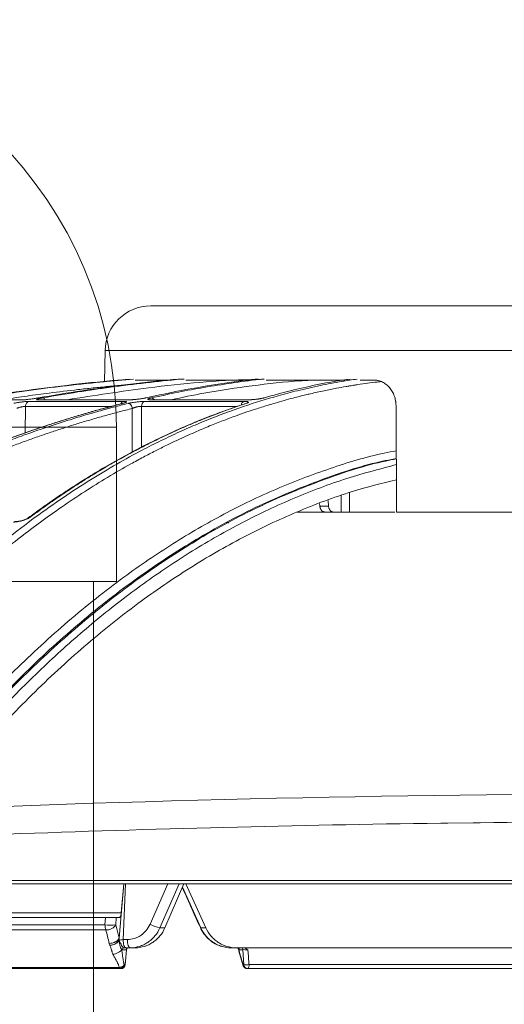
# Model space of a CAD drawing. Units: inches. Extents: x 2354 to 2672, y -778 to -689.
# Drawn here: x 2636 to 2640, y -725 to -718 of the extents above; entities that cross this region are included whole.
import ezdxf

# ---------------------------------------------------------------- set-up
doc = ezdxf.new("R2010")
doc.units = ezdxf.units.IN
doc.header["$MEASUREMENT"] = 0
doc.layers.add('ISI Products', color=7, linetype='Continuous', lineweight=30)

msp = doc.modelspace()

# ---------------------------------------------------------------- linework, layer by layer
at = {"color": 252, "linetype": 'Continuous', "lineweight": 0}
for p, q in [((2637.019, -720.6166), (2637.0229, -720.3931)), ((2645.5557, -720.3931), (2637.0229, -720.3931)), ((2638.0761, -720.6046), (2638.1094, -720.6002)), ((2638.955, -720.6046), (2638.8555, -720.6046)), ((2636.4293, -720.7465), (2636.0711, -720.7465)), ((2636.4343, -720.746), (2636.4293, -720.7465)), ((2636.5417, -720.7465), (2636.547, -720.746)), ((2637.1948, -720.7465), (2636.5417, -720.7465)), ((2636.547, -720.746), (2637.1994, -720.746)), ((2637.1994, -720.746), (2637.1948, -720.7465)), ((2638.0456, -720.7465), (2637.353, -720.7465)), ((2637.3574, -720.746), (2638.0492, -720.746)), ((2638.0492, -720.746), (2638.0456, -720.7465)), ((2636.448, -720.9852), (2636.45, -720.7937)), ((2636.45, -720.7937), (2637.0709, -720.7937)), ((2636.4769, -720.7578), (2637.1545, -720.7578)), ((2637.2178, -721.1209), (2637.2179, -720.8086)), ((2637.2841, -721.0871), (2637.2843, -720.7937)), ((2637.2843, -720.7937), (2637.9723, -720.7937)), ((2637.3066, -720.7578), (2638.0176, -720.7578)), ((2639.1124, -720.7884), (2639.116, -721.554)), ((2638.7187, -721.4356), (2638.7191, -721.554)), ((2638.7778, -721.554), (2638.7773, -721.4139)), ((2638.5638, -721.4929), (2638.5653, -721.5112)), ((2638.5653, -721.5112), (2638.628, -721.5112)), ((2638.628, -721.5112), (2638.6255, -721.4701)), ((2638.4031, -721.554), (2638.7191, -721.554)), ((2638.7778, -721.554), (2639.1031, -721.554))]:
    msp.add_line(p, q, dxfattribs=at)
at = {"color": 0, "linetype": 'Continuous', "lineweight": 5}
for p, q in [((2637.1032, -720.9436), (2634.3479, -720.9436)), ((2637.1032, -720.9436), (2637.1032, -722.052)), ((2637.1032, -722.052), (2635.7255, -722.052)), ((2636.9397, -728.8891), (2636.9397, -722.052)), ((2654.4426, -724.2036), (2628.1597, -724.2036)), ((2628.1847, -724.2271), (2654.4177, -724.2271)), ((2637.1581, -724.2271), (2637.1234, -724.6183)), ((2637.1384, -724.4352), (2637.1568, -724.2271)), ((2637.1518, -724.6281), (2637.1687, -724.2271)), ((2637.4731, -724.2271), (2637.3452, -724.5184)), ((2637.4165, -724.5427), (2637.5542, -724.2271)), ((2637.5884, -724.2271), (2637.4521, -724.5427)), ((2637.7097, -724.5427), (2637.5782, -724.2508)), ((2637.6017, -724.2271), (2637.7454, -724.5427)), ((2637.1384, -724.4352), (2635.8883, -724.4352)), ((2635.9606, -724.4696), (2637.0243, -724.4696)), ((2637.0243, -724.4696), (2637.0215, -724.5218)), ((2637.0984, -724.5218), (2637.1011, -724.4696)), ((2637.1011, -724.4696), (2637.1236, -724.4696)), ((2637.0215, -724.5218), (2635.9651, -724.5218)), ((2635.9726, -724.559), (2637.0275, -724.559)), ((2637.1235, -724.6181), (2637.0984, -724.5218)), ((2637.4521, -724.5427), (2637.4165, -724.5427)), ((2637.7454, -724.5427), (2637.7097, -724.5427)), ((2637.1825, -724.6281), (2637.1518, -724.6281)), ((2637.0525, -724.6553), (2637.0574, -724.6695)), ((2637.1445, -724.7008), (2637.1754, -724.7008)), ((2637.1754, -724.7008), (2637.1655, -724.8097)), ((2637.1723, -724.6871), (2637.2398, -724.6871)), ((2640.9204, -724.6871), (2637.9271, -724.6871)), ((2638.0151, -724.8172), (2637.9837, -724.7107)), ((2637.9839, -724.7107), (2637.9839, -724.7004)), ((2637.986, -724.7008), (2638.011, -724.7008)), ((2638.011, -724.7008), (2638.0193, -724.8097)), ((2637.1242, -724.8283), (2634.6132, -724.8283)), ((2634.625, -724.8371), (2637.1374, -724.8371)), ((2637.1655, -724.8097), (2637.1596, -724.8097)), ((2638.0193, -724.8097), (2638.0146, -724.8097)), ((2638.0433, -724.8371), (2640.8224, -724.8371)), ((2640.8236, -724.8079), (2638.0562, -724.8079))]:
    msp.add_line(p, q, dxfattribs=at)
at = {"color": 0, "linetype": 'Continuous', "lineweight": 5, "flags": 128}
for points in [[(2637.7097, -724.5427), (2637.7072, -724.5425), (2637.7068, -724.5421)], [(2637.2029, -724.6871), (2637.1989, -724.686), (2637.1952, -724.6826), (2637.1917, -724.6772), (2637.1886, -724.6699), (2637.1861, -724.661), (2637.1842, -724.6508), (2637.183, -724.6397), (2637.1825, -724.6281)], [(2637.1773, -724.7001), (2637.1748, -724.7275), (2637.1673, -724.8098)], [(2638.0562, -724.8079), (2638.0516, -724.7481), (2638.048, -724.7017)], [(2637.1673, -724.8098), (2637.167, -724.8098), (2637.1655, -724.8097)]]:
    msp.add_lwpolyline(points, dxfattribs=at)
at = {"color": 0, "linetype": 'Continuous', "lineweight": 5}
for centre, radius, start, end in [((2634.1725, -720.9436), 2.9307, 0, 90), ((2637.06, -724.2004), 0.3237, 263.17809, 276.82191), ((2637.1509, -724.52), 0.1294, 180.81725, 197.56225), ((2637.4499, -724.3282), 0.2171, 241.1747, 261.14049), ((2637.0551, -724.6271), 0.069, 352.72197, 355.87612), ((2637.1589, -724.7016), 0.0145, 91.63322, 176.92451), ((2637.1899, -724.7016), 0.0145, 91.63322, 176.92451), ((2637.1922, -724.7021), 0.015, 90.00116, 174.94014), ((2637.9714, -724.7017), 0.0147, 3.7656, 88.97603), ((2637.9963, -724.7017), 0.0147, 3.7656, 88.97603), ((2637.1348, -724.8269), 0.0107, 187.69184, 252.16339), ((2637.1307, -724.8082), 0.029, 271.63322, 356.92451), ((2637.1366, -724.8082), 0.029, 271.63322, 356.92451), ((2637.1374, -724.8071), 0.03, 270, 354.79926), ((2638.0438, -724.8078), 0.0293, 183.7656, 268.97603), ((2638.0433, -724.8071), 0.03, 199.61391, 270), ((2638.0217, -724.4847), 0.3251, 269.58846, 276.09542), ((2638.0486, -724.8078), 0.0293, 183.7656, 268.97603), ((2638.0233, -724.8145), 0.0335, 317.58315, 11.3401)]:
    msp.add_arc(centre, radius, start, end, dxfattribs=at)
at = {"color": 252, "linetype": 'Continuous', "lineweight": 0}
for centre, radius, start, end in [((2637.3502, -720.3988), 0.3274, 90, 179), ((2637.3574, -720.7658), 0.0198, 65.60751, 102.81707), ((2637.3198, -720.7908), 0.0356, 111.83522, 184.52266), ((2638.0332, -720.787), 0.0331, 118.08259, 174.9376)]:
    msp.add_arc(centre, radius, start, end, dxfattribs=at)
for points, knots in [([(2641.2893, -720.0714), (2641.2761, -720.0714), (2641.2499, -720.0714), (2641.2105, -720.0714), (2641.1711, -720.0714), (2641.1318, -720.0714), (2641.0925, -720.0714), (2641.0531, -720.0714), (2641.0139, -720.0714), (2640.9746, -720.0714), (2640.8876, -720.0714), (2640.7531, -720.0714), (2640.5705, -720.0714), (2640.3876, -720.0714), (2640.2035, -720.0714), (2640.0203, -720.0714), (2639.7758, -720.0714), (2639.4751, -720.0714), (2639.1288, -720.0714), (2638.8015, -720.0714), (2638.499, -720.0714), (2638.2262, -720.0714), (2637.9873, -720.0714), (2637.7853, -720.0714), (2637.6485, -720.0714), (2637.5585, -720.0714), (2637.5012, -720.0714), (2637.4532, -720.0714), (2637.4149, -720.0714), (2637.3854, -720.0714), (2637.369, -720.0714), (2637.3602, -720.0714), (2637.3557, -720.0714), (2637.3526, -720.0714), (2637.3506, -720.0714), (2637.3503, -720.0714), (2637.3502, -720.0714)], [0, 0, 0, 0, 0.006369, 0.012735, 0.019101, 0.025465, 0.031829, 0.038193, 0.044559, 0.050926, 0.057295, 0.086904, 0.116515, 0.147004, 0.177496, 0.208759, 0.240025, 0.303831, 0.368644, 0.434147, 0.5, 0.565853, 0.631356, 0.69617, 0.759976, 0.791239, 0.822505, 0.852994, 0.883485, 0.913094, 0.942705, 0.954167, 0.965624, 0.977079, 0.988536, 1, 1, 1, 1]), ([(2630.8894, -722.7732), (2631.0203, -722.6894), (2631.275, -722.5263), (2631.6556, -722.3045), (2631.9739, -722.131), (2632.2318, -721.9985), (2632.4318, -721.8999), (2632.6451, -721.7989), (2632.9516, -721.6604), (2633.3486, -721.4948), (2633.7002, -721.3635), (2633.9229, -721.2858), (2634.0229, -721.2518), (2634.1218, -721.2191), (2634.2195, -721.1876), (2634.3161, -721.1572), (2634.4114, -721.128), (2634.5906, -721.0745), (2634.8499, -721.002), (2635.1856, -720.9175), (2635.5067, -720.8452), (2635.8129, -720.7839), (2636.1037, -720.7325), (2636.3987, -720.6867), (2636.7135, -720.6454), (2636.987, -720.6151), (2637.1544, -720.6021), (2637.2048, -720.5981)], [0, 0, 0, 0, 0.0686857, 0.1336799, 0.1949141, 0.2292153, 0.2621814, 0.2938039, 0.3338959, 0.4114649, 0.4848079, 0.5006868, 0.5163494, 0.5317952, 0.5470239, 0.5620351, 0.5768284, 0.5914035, 0.645285, 0.6966776, 0.7455723, 0.7919642, 0.8358517, 0.8772365, 0.9250912, 0.9774508, 1, 1, 1, 1]), ([(2638.834, -720.5975), (2638.797, -720.6029), (2638.7081, -720.616), (2638.5646, -720.6437), (2638.4123, -720.6782), (2638.2287, -720.7266), (2638.0099, -720.7944), (2637.8169, -720.8664), (2637.6854, -720.921), (2637.6215, -720.9485), (2637.5566, -720.9775), (2637.4908, -721.008), (2637.4241, -721.0401), (2637.3564, -721.0737), (2637.2504, -721.1284), (2637.1039, -721.2087), (2636.9152, -721.3215), (2636.7196, -721.4488), (2636.5174, -721.5916), (2636.3162, -721.7459), (2636.124, -721.9048), (2635.9414, -722.0662), (2635.7613, -722.2357), (2635.5864, -722.4113), (2635.417, -722.591), (2635.3102, -722.7121), (2635.2563, -722.7732)], [0, 0, 0, 0, 0.029331, 0.070324, 0.113763, 0.150351, 0.216619, 0.288669, 0.305638, 0.322898, 0.340449, 0.358289, 0.376419, 0.394838, 0.413546, 0.463256, 0.515389, 0.569926, 0.626848, 0.686126, 0.741799, 0.792987, 0.845831, 0.901215, 0.95011, 1, 1, 1, 1]), ([(2637.2263, -720.5975), (2637.1525, -720.6036), (2636.9761, -720.6184), (2636.7085, -720.6485), (2636.4165, -720.6865), (2636.2274, -720.7165), (2636.1295, -720.7321)], [0, 0, 0, 0, 0.2008, 0.480576, 0.730994, 1, 1, 1, 1]), ([(2636.5426, -720.733), (2636.6475, -720.715), (2636.8538, -720.6795), (2637.1697, -720.6371), (2637.4048, -720.6096), (2637.5382, -720.5992), (2637.5626, -720.5973)], [0, 0, 0, 0, 0.310087, 0.609363, 0.928831, 1, 1, 1, 1]), ([(2637.5905, -720.597), (2637.5823, -720.5977), (2637.49, -720.6049), (2637.3133, -720.6241), (2637.0667, -720.6543), (2636.8207, -720.69), (2636.6596, -720.7177), (2636.5763, -720.7321)], [0, 0, 0, 0, 0.024119, 0.271562, 0.521283, 0.752599, 1, 1, 1, 1]), ([(2636.6754, -720.6536), (2636.769, -720.6426), (2636.9427, -720.6223), (2637.1169, -720.6073), (2637.1972, -720.6004)], [0, 0, 0, 0, 0.538836, 1, 1, 1, 1]), ([(2636.7495, -720.746), (2636.9442, -720.7159), (2637.3835, -720.648), (2637.8361, -720.6048), (2638.0929, -720.6012), (2638.1027, -720.6011)], [0, 0, 0, 0, 0.433539, 0.978323, 1, 1, 1, 1]), ([(2637.4765, -720.6046), (2637.4633, -720.6046), (2637.3883, -720.6046), (2637.3072, -720.6046), (2637.2534, -720.6046), (2637.2378, -720.6046)], [0, 0, 0, 0, 0.131926, 0.749905, 1, 1, 1, 1]), ([(2637.3177, -720.7321), (2637.4025, -720.7138), (2637.5689, -720.6778), (2637.8234, -720.6353), (2638.0067, -720.6083), (2638.108, -720.5986), (2638.1217, -720.5973)], [0, 0, 0, 0, 0.317668, 0.623563, 0.949345, 1, 1, 1, 1]), ([(2638.1643, -720.5971), (2638.152, -720.5983), (2638.0739, -720.6061), (2637.9297, -720.6259), (2637.7367, -720.6561), (2637.5445, -720.6915), (2637.4187, -720.7189), (2637.3538, -720.733)], [0, 0, 0, 0, 0.045039, 0.287785, 0.532423, 0.758531, 1, 1, 1, 1]), ([(2637.4979, -720.746), (2637.5761, -720.7294), (2637.7692, -720.6886), (2638.0789, -720.6439), (2638.3449, -720.6135), (2638.4954, -720.6062), (2638.53, -720.6046)], [0, 0, 0, 0, 0.2287117, 0.5646479, 0.8997571, 1, 1, 1, 1]), ([(2638.0565, -720.6046), (2637.9814, -720.6046), (2637.824, -720.6046), (2637.6752, -720.6046), (2637.6081, -720.6046), (2637.6018, -720.6046)], [0, 0, 0, 0, 0.453242, 0.948583, 1, 1, 1, 1]), ([(2638.1665, -720.7321), (2638.2291, -720.7145), (2638.3521, -720.6799), (2638.5399, -720.6384), (2638.6829, -720.6109), (2638.7653, -720.6001), (2638.7833, -720.5978)], [0, 0, 0, 0, 0.30574, 0.600825, 0.913147, 1, 1, 1, 1]), ([(2638.7438, -720.6046), (2638.7089, -720.6046), (2638.5681, -720.6046), (2638.378, -720.6046), (2638.235, -720.6046), (2638.1805, -720.6046)], [0, 0, 0, 0, 0.169788, 0.683535, 1, 1, 1, 1]), ([(2639.1124, -720.7884), (2639.1124, -720.786), (2639.1123, -720.7812), (2639.1119, -720.7739), (2639.1113, -720.7668), (2639.1104, -720.7596), (2639.1087, -720.7489), (2639.1056, -720.7349), (2639.1004, -720.7179), (2639.0937, -720.7016), (2639.083, -720.6809), (2639.0665, -720.6576), (2639.0464, -720.6384), (2639.0288, -720.626), (2639.0148, -720.6183), (2639.0003, -720.6122), (2638.9871, -720.6083), (2638.9753, -720.606), (2638.9652, -720.6048), (2638.9584, -720.6047), (2638.955, -720.6046)], [0, 0, 0, 0, 0.024919, 0.049784, 0.074631, 0.099499, 0.124426, 0.186704, 0.24903, 0.311394, 0.373814, 0.498682, 0.623737, 0.686391, 0.749083, 0.81181, 0.874585, 0.916417, 0.958164, 1, 1, 1, 1]), ([(2639.0035, -720.6159), (2638.9947, -720.6168), (2638.9396, -720.6222), (2638.8797, -720.631), (2638.8255, -720.6393), (2638.8126, -720.6413), (2638.7979, -720.6437), (2638.7775, -720.647), (2638.7394, -720.6535), (2638.6781, -720.6645), (2638.5928, -720.6814), (2638.5189, -720.6978), (2638.4614, -720.7114), (2638.4198, -720.7217), (2638.3465, -720.7405), (2638.2539, -720.7663), (2638.1638, -720.7938), (2638.0963, -720.8156), (2638.0358, -720.8359), (2637.9585, -720.8631), (2637.8691, -720.8965), (2637.7692, -720.9362), (2637.66, -720.9824), (2637.5703, -721.0229), (2637.504, -721.0543), (2637.4647, -721.0733), (2637.4243, -721.0932), (2637.3829, -721.1141), (2637.3404, -721.136), (2637.2968, -721.1589), (2637.2522, -721.1829), (2637.1663, -721.2302), (2637.0398, -721.3033), (2636.8741, -721.4066), (2636.7138, -721.5139), (2636.5608, -721.6231), (2636.4099, -721.7372), (2636.2524, -721.8635), (2636.1035, -721.9903), (2635.9692, -722.111), (2635.8539, -722.2189), (2635.7409, -722.329), (2635.6288, -722.4424), (2635.5177, -722.5594), (2635.4073, -722.6795), (2635.3346, -722.7624), (2635.2983, -722.8039)], [0, 0, 0, 0, 0.006712, 0.042081, 0.045889, 0.048194, 0.051953, 0.057166, 0.063834, 0.081165, 0.104112, 0.129355, 0.137981, 0.148321, 0.161409, 0.194417, 0.219843, 0.231076, 0.246711, 0.266745, 0.29117, 0.316284, 0.344783, 0.376669, 0.386711, 0.397049, 0.407682, 0.418612, 0.429839, 0.441363, 0.453186, 0.465307, 0.509788, 0.554285, 0.598785, 0.639925, 0.679528, 0.723218, 0.770977, 0.804717, 0.837207, 0.869706, 0.902224, 0.934773, 0.967361, 1, 1, 1, 1]), ([(2636.28, -720.7465), (2636.2878, -720.7453), (2636.3483, -720.7356), (2636.4618, -720.7193), (2636.6364, -720.6956), (2636.7946, -720.6766), (2636.9358, -720.6612), (2637.0437, -720.6504), (2637.132, -720.6421), (2637.1844, -720.6378), (2637.2011, -720.6365)], [0, 0, 0, 0, 0.0254213, 0.1981538, 0.3704201, 0.5953074, 0.7131078, 0.8299469, 0.9458292, 1, 1, 1, 1]), ([(2636.4293, -720.7465), (2636.4301, -720.7465), (2636.4318, -720.7465), (2636.4345, -720.7464), (2636.4375, -720.7463), (2636.4408, -720.7461), (2636.4463, -720.7458), (2636.4548, -720.7451), (2636.4672, -720.7438), (2636.4817, -720.7422), (2636.496, -720.7403), (2636.5087, -720.7385), (2636.5183, -720.7371), (2636.527, -720.7357), (2636.535, -720.7344), (2636.54, -720.7335), (2636.5426, -720.733)], [0, 0, 0, 0, 0.038204, 0.07631, 0.114463, 0.152805, 0.191478, 0.296249, 0.401708, 0.517722, 0.650262, 0.730929, 0.808715, 0.871689, 0.935234, 1, 1, 1, 1]), ([(2636.5763, -720.7321), (2636.5745, -720.7324), (2636.5709, -720.7331), (2636.5659, -720.734), (2636.5611, -720.735), (2636.5567, -720.7359), (2636.5526, -720.7368), (2636.5488, -720.7377), (2636.5454, -720.7385), (2636.5423, -720.7394), (2636.5391, -720.7403), (2636.5359, -720.7413), (2636.5333, -720.7424), (2636.5315, -720.7433), (2636.5304, -720.7441), (2636.53, -720.7449), (2636.5309, -720.7456), (2636.5332, -720.7461), (2636.5367, -720.7464), (2636.54, -720.7465), (2636.5417, -720.7465)], [0, 0, 0, 0, 0.044988, 0.088965, 0.132131, 0.174696, 0.216882, 0.258918, 0.301036, 0.343467, 0.38644, 0.451534, 0.520416, 0.575063, 0.628488, 0.702756, 0.775844, 0.848958, 0.923297, 1, 1, 1, 1]), ([(2636.5766, -720.7321), (2636.5788, -720.7327), (2636.5832, -720.7341), (2636.5885, -720.7398), (2636.5907, -720.7449), (2636.5911, -720.746)], [0, 0, 0, 0, 0.425685, 0.883175, 1, 1, 1, 1]), ([(2637.1948, -720.7465), (2637.1962, -720.7465), (2637.1989, -720.7465), (2637.2033, -720.7464), (2637.2078, -720.7462), (2637.2125, -720.746), (2637.2173, -720.7457), (2637.2224, -720.7454), (2637.2276, -720.745), (2637.233, -720.7445), (2637.2391, -720.744), (2637.2459, -720.7433), (2637.254, -720.7423), (2637.2627, -720.7413), (2637.2722, -720.7401), (2637.2819, -720.7387), (2637.2918, -720.7371), (2637.301, -720.7355), (2637.3098, -720.7338), (2637.315, -720.7327), (2637.3177, -720.7321)], [0, 0, 0, 0, 0.043417, 0.0859021, 0.1276401, 0.1688263, 0.2096641, 0.2503626, 0.2911336, 0.3321876, 0.3737314, 0.4275902, 0.4830435, 0.5510455, 0.6154866, 0.6920275, 0.767418, 0.8430069, 0.9201212, 1, 1, 1, 1]), ([(2637.3538, -720.733), (2637.3526, -720.7333), (2637.3503, -720.7338), (2637.347, -720.7346), (2637.3441, -720.7354), (2637.3414, -720.7362), (2637.3381, -720.7372), (2637.3346, -720.7385), (2637.331, -720.7403), (2637.3289, -720.7422), (2637.3298, -720.7438), (2637.3329, -720.7451), (2637.3374, -720.7458), (2637.3425, -720.7462), (2637.3473, -720.7465), (2637.3511, -720.7465), (2637.353, -720.7465)], [0, 0, 0, 0, 0.039042, 0.077563, 0.1157, 0.153594, 0.191388, 0.269222, 0.349923, 0.482416, 0.598407, 0.703857, 0.808627, 0.872813, 0.936385, 1, 1, 1, 1]), ([(2637.3538, -720.733), (2637.3571, -720.7335), (2637.3623, -720.7342), (2637.3688, -720.7386), (2637.3731, -720.7426), (2637.3753, -720.7459), (2637.3761, -720.7471)], [0, 0, 0, 0, 0.41003, 0.630289, 0.855077, 1, 1, 1, 1]), ([(2638.0456, -720.7465), (2638.0472, -720.7465), (2638.0504, -720.7465), (2638.0555, -720.7464), (2638.0606, -720.7462), (2638.0658, -720.746), (2638.0711, -720.7458), (2638.0765, -720.7454), (2638.082, -720.745), (2638.0876, -720.7446), (2638.0938, -720.744), (2638.1007, -720.7433), (2638.1087, -720.7424), (2638.1171, -720.7414), (2638.1263, -720.7402), (2638.1355, -720.7388), (2638.1445, -720.7372), (2638.1528, -720.7355), (2638.1602, -720.7338), (2638.1644, -720.7327), (2638.1665, -720.7321)], [0, 0, 0, 0, 0.043053, 0.085185, 0.126575, 0.167414, 0.2079, 0.248237, 0.288632, 0.32929, 0.370414, 0.423733, 0.478613, 0.545952, 0.60991, 0.687634, 0.764113, 0.840757, 0.918954, 1, 1, 1, 1]), ([(2638.1526, -720.7369), (2638.1535, -720.7361), (2638.1573, -720.7327), (2638.1625, -720.7323), (2638.1665, -720.7321)], [0, 0, 0, 0, 0.23548, 1, 1, 1, 1]), ([(2635.1254, -721.5919), (2635.1742, -721.5644), (2635.2653, -721.5132), (2635.3908, -721.4464), (2635.4932, -721.3938), (2635.5771, -721.352), (2635.6515, -721.3158), (2635.7593, -721.2647), (2635.9031, -721.1994), (2636.0993, -721.116), (2636.3076, -721.0343), (2636.4796, -720.9727), (2636.6065, -720.93), (2636.7025, -720.8989), (2636.8247, -720.8614), (2636.966, -720.8206), (2637.067, -720.7945), (2637.1182, -720.7812)], [0, 0, 0, 0, 0.075947, 0.141488, 0.193736, 0.233292, 0.26998, 0.307355, 0.397551, 0.488099, 0.603327, 0.709614, 0.744359, 0.791671, 0.851827, 0.924865, 1, 1, 1, 1]), ([(2635.1317, -721.59), (2635.1479, -721.5809), (2635.1801, -721.5626), (2635.2283, -721.5357), (2635.2763, -721.5094), (2635.3239, -721.4837), (2635.3713, -721.4585), (2635.4183, -721.4338), (2635.4651, -721.4096), (2635.5116, -721.386), (2635.5577, -721.3629), (2635.6035, -721.3403), (2635.649, -721.3182), (2635.6942, -721.2966), (2635.7391, -721.2755), (2635.7836, -721.2548), (2635.8278, -721.2346), (2635.8716, -721.2149), (2635.9152, -721.1957), (2635.9584, -721.1769), (2636.0012, -721.1585), (2636.0437, -721.1406), (2636.0858, -721.1231), (2636.151, -721.0965), (2636.2388, -721.0618), (2636.3486, -721.0201), (2636.4564, -720.9811), (2636.562, -720.9446), (2636.6656, -720.9104), (2636.767, -720.8785), (2636.8662, -720.8488), (2636.9632, -720.8212), (2637.0579, -720.7954), (2637.1204, -720.7796), (2637.1512, -720.7717)], [0, 0, 0, 0, 0.0248297, 0.0494644, 0.0739038, 0.0981473, 0.1221947, 0.1460456, 0.1696997, 0.1931565, 0.2164158, 0.2394772, 0.2623405, 0.2850055, 0.3074717, 0.3297391, 0.3518072, 0.373676, 0.3953452, 0.4168146, 0.4380839, 0.4591531, 0.480022, 0.5006904, 0.5558841, 0.6099129, 0.6627743, 0.7144664, 0.7649877, 0.8143368, 0.8625131, 0.9095158, 0.9553448, 1, 1, 1, 1]), ([(2637.1869, -720.7727), (2637.1698, -720.777), (2637.1352, -720.7857), (2637.0831, -720.7994), (2637.0303, -720.8136), (2636.9769, -720.8284), (2636.9227, -720.8438), (2636.8679, -720.8598), (2636.8124, -720.8765), (2636.7563, -720.8938), (2636.6995, -720.9119), (2636.6421, -720.9306), (2636.584, -720.95), (2636.5252, -720.9702), (2636.4659, -720.9911), (2636.4059, -721.0128), (2636.3452, -721.0353), (2636.284, -721.0585), (2636.2221, -721.0826), (2636.1525, -721.1104), (2636.0748, -721.1423), (2635.989, -721.1787), (2635.9018, -721.2168), (2635.8133, -721.2568), (2635.7236, -721.2986), (2635.6326, -721.3423), (2635.5404, -721.388), (2635.447, -721.4357), (2635.3524, -721.4855), (2635.2567, -721.5374), (2635.1927, -721.5734), (2635.1605, -721.5915)], [0, 0, 0, 0, 0.024746, 0.049846, 0.075299, 0.101106, 0.127266, 0.153779, 0.180646, 0.207866, 0.235439, 0.263365, 0.291644, 0.320275, 0.349258, 0.378593, 0.40828, 0.438318, 0.468706, 0.499445, 0.541137, 0.583596, 0.626822, 0.670813, 0.715568, 0.761084, 0.807359, 0.854391, 0.902177, 0.950714, 1, 1, 1, 1]), ([(2635.1967, -721.6252), (2635.213, -721.616), (2635.2458, -721.5975), (2635.295, -721.5702), (2635.3442, -721.5433), (2635.3936, -721.5168), (2635.443, -721.4906), (2635.4925, -721.4648), (2635.542, -721.4393), (2635.5916, -721.4143), (2635.6413, -721.3896), (2635.6911, -721.3653), (2635.7409, -721.3414), (2635.7908, -721.3178), (2635.8408, -721.2946), (2635.8908, -721.2718), (2635.9409, -721.2494), (2635.9911, -721.2273), (2636.0413, -721.2056), (2636.0916, -721.1843), (2636.142, -721.1633), (2636.2062, -721.1371), (2636.2844, -721.1061), (2636.3766, -721.0708), (2636.4691, -721.0367), (2636.5619, -721.0039), (2636.6549, -720.9723), (2636.7481, -720.9419), (2636.8416, -720.9127), (2636.9353, -720.8848), (2637.0293, -720.8581), (2637.1235, -720.8326), (2637.1864, -720.8166), (2637.2179, -720.8086)], [0, 0, 0, 0, 0.025106, 0.050198, 0.075276, 0.100341, 0.125394, 0.150434, 0.175462, 0.200479, 0.225486, 0.250482, 0.275469, 0.300446, 0.325415, 0.350376, 0.375329, 0.400275, 0.425215, 0.450149, 0.475078, 0.500002, 0.545376, 0.590754, 0.636141, 0.681541, 0.726956, 0.772391, 0.81785, 0.863335, 0.908851, 0.954404, 1, 1, 1, 1]), ([(2636.4769, -720.7578), (2636.4761, -720.7578), (2636.4744, -720.7578), (2636.4716, -720.7578), (2636.4685, -720.758), (2636.4652, -720.7581), (2636.4597, -720.7585), (2636.4513, -720.7592), (2636.4391, -720.7604), (2636.4275, -720.7618), (2636.417, -720.7632), (2636.4077, -720.7646), (2636.3975, -720.7661), (2636.3866, -720.7679), (2636.376, -720.7698), (2636.3694, -720.7711), (2636.366, -720.7717)], [0, 0, 0, 0, 0.03836, 0.076529, 0.114651, 0.152874, 0.191341, 0.296297, 0.401919, 0.518873, 0.585039, 0.65303, 0.740151, 0.826037, 0.912162, 1, 1, 1, 1]), ([(2636.3884, -720.8076), (2636.3895, -720.8072), (2636.3917, -720.8064), (2636.395, -720.8052), (2636.3985, -720.8041), (2636.4019, -720.803), (2636.4075, -720.8014), (2636.4145, -720.7994), (2636.4226, -720.7973), (2636.4295, -720.7959), (2636.4358, -720.7948), (2636.4414, -720.794), (2636.4463, -720.7936), (2636.4488, -720.7936), (2636.45, -720.7937)], [0, 0, 0, 0, 0.052438, 0.104378, 0.155835, 0.206811, 0.257301, 0.400062, 0.50626, 0.6086, 0.708961, 0.807542, 0.904477, 1, 1, 1, 1]), ([(2636.4769, -720.7578), (2636.4736, -720.7584), (2636.4701, -720.7598), (2636.4635, -720.7639), (2636.4604, -720.7668), (2636.4554, -720.7735), (2636.4534, -720.7774), (2636.4508, -720.7855), (2636.4501, -720.7897), (2636.45, -720.7937)], [0, 0, 0, 0, 0.25, 0.25, 0.5, 0.5, 0.75, 0.75, 1, 1, 1, 1]), ([(2636.468, -721.5967), (2636.507, -721.5682), (2636.5785, -721.5159), (2636.6767, -721.448), (2636.7555, -721.3953), (2636.8201, -721.3535), (2636.8774, -721.3173), (2636.9604, -721.2661), (2637.0711, -721.2007), (2637.2223, -721.1172), (2637.3826, -721.0354), (2637.5152, -720.9737), (2637.6129, -720.931), (2637.6868, -720.8999), (2637.781, -720.8623), (2637.8955, -720.8193), (2637.979, -720.7913), (2638.0241, -720.7761)], [0, 0, 0, 0, 0.077811, 0.142459, 0.193995, 0.233012, 0.269201, 0.306067, 0.395036, 0.484352, 0.598014, 0.702856, 0.73713, 0.783799, 0.843138, 0.915185, 1, 1, 1, 1]), ([(2636.4848, -721.59), (2636.4972, -721.5809), (2636.522, -721.5626), (2636.5591, -721.5358), (2636.5959, -721.5094), (2636.6326, -721.4837), (2636.669, -721.4585), (2636.7052, -721.4338), (2636.7412, -721.4096), (2636.7769, -721.386), (2636.8124, -721.3629), (2636.8476, -721.3403), (2636.8826, -721.3182), (2636.9174, -721.2966), (2636.9519, -721.2755), (2636.9862, -721.2548), (2637.0202, -721.2347), (2637.0539, -721.2149), (2637.0874, -721.1957), (2637.1206, -721.1769), (2637.1536, -721.1585), (2637.1863, -721.1406), (2637.2187, -721.1231), (2637.2689, -721.0965), (2637.3363, -721.0618), (2637.4208, -721.0202), (2637.5037, -720.9811), (2637.585, -720.9446), (2637.6647, -720.9104), (2637.7427, -720.8785), (2637.819, -720.8488), (2637.8937, -720.8212), (2637.9666, -720.7954), (2638.0147, -720.7796), (2638.0384, -720.7717)], [0, 0, 0, 0, 0.024827, 0.049459, 0.073896, 0.098138, 0.122184, 0.146034, 0.169687, 0.193143, 0.216402, 0.239464, 0.262327, 0.284993, 0.307461, 0.329729, 0.351799, 0.37367, 0.395342, 0.416814, 0.438086, 0.459159, 0.480031, 0.500704, 0.555886, 0.609905, 0.662759, 0.714446, 0.764965, 0.814314, 0.862492, 0.9095, 0.955336, 1, 1, 1, 1]), ([(2637.1357, -720.7756), (2637.1365, -720.7737), (2637.1387, -720.7681), (2637.1453, -720.7613), (2637.1515, -720.7589), (2637.1545, -720.7578)], [0, 0, 0, 0, 0.2, 0.6, 1, 1, 1, 1]), ([(2637.1507, -720.7717), (2637.1474, -720.772), (2637.1435, -720.7723), (2637.1409, -720.7753), (2637.1405, -720.7757)], [0, 0, 0, 0, 0.865099, 1, 1, 1, 1]), ([(2637.1512, -720.7717), (2637.1525, -720.7714), (2637.1551, -720.7707), (2637.1586, -720.7698), (2637.1618, -720.7688), (2637.1646, -720.7679), (2637.1672, -720.767), (2637.1694, -720.7661), (2637.1713, -720.7653), (2637.1732, -720.7643), (2637.1748, -720.7632), (2637.176, -720.7618), (2637.1756, -720.7604), (2637.173, -720.7592), (2637.1689, -720.7584), (2637.1643, -720.758), (2637.1598, -720.7578), (2637.1563, -720.7578), (2637.1545, -720.7578)], [0, 0, 0, 0, 0.0442708, 0.0879384, 0.1311832, 0.1741897, 0.2171448, 0.2602351, 0.303645, 0.3475537, 0.415485, 0.4815899, 0.5984637, 0.704005, 0.8088865, 0.8726817, 0.9361637, 1, 1, 1, 1]), ([(2637.3066, -720.7578), (2637.3054, -720.7578), (2637.303, -720.7578), (2637.2991, -720.7578), (2637.2951, -720.758), (2637.2909, -720.7582), (2637.284, -720.7585), (2637.2739, -720.7593), (2637.2598, -720.7606), (2637.244, -720.7624), (2637.2293, -720.7645), (2637.2168, -720.7666), (2637.2077, -720.7682), (2637.1998, -720.7698), (2637.193, -720.7712), (2637.189, -720.7722), (2637.1869, -720.7727)], [0, 0, 0, 0, 0.0377424, 0.0752712, 0.1127368, 0.1502903, 0.1880815, 0.292066, 0.3967883, 0.5133316, 0.6477367, 0.728836, 0.8098573, 0.8730404, 0.9362154, 1, 1, 1, 1]), ([(2637.2179, -720.8086), (2637.2173, -720.8043), (2637.2161, -720.7997), (2637.2123, -720.7908), (2637.2097, -720.7866), (2637.2037, -720.7796), (2637.2003, -720.7769), (2637.1934, -720.7734), (2637.19, -720.7727), (2637.1869, -720.7727)], [0, 0, 0, 0, 0.25, 0.25, 0.5, 0.5, 0.75, 0.75, 1, 1, 1, 1]), ([(2637.2179, -720.8086), (2637.2189, -720.8082), (2637.2207, -720.8073), (2637.2236, -720.8061), (2637.2267, -720.8049), (2637.23, -720.8038), (2637.2339, -720.8025), (2637.2379, -720.8012), (2637.2424, -720.7999), (2637.2465, -720.7987), (2637.2521, -720.7974), (2637.2585, -720.7961), (2637.2658, -720.7949), (2637.2726, -720.7941), (2637.2789, -720.7936), (2637.2825, -720.7936), (2637.2843, -720.7937)], [0, 0, 0, 0, 0.052668, 0.104762, 0.156299, 0.207282, 0.257699, 0.334227, 0.383108, 0.448814, 0.506986, 0.608783, 0.708804, 0.807247, 0.904235, 1, 1, 1, 1]), ([(2638.0384, -720.7717), (2638.0394, -720.7714), (2638.0414, -720.7707), (2638.0439, -720.7698), (2638.0461, -720.7688), (2638.0479, -720.7679), (2638.0494, -720.767), (2638.0506, -720.7661), (2638.0514, -720.7652), (2638.0519, -720.7642), (2638.0519, -720.7632), (2638.0508, -720.7618), (2638.0478, -720.7604), (2638.0424, -720.7592), (2638.0361, -720.7584), (2638.0298, -720.758), (2638.024, -720.7578), (2638.0197, -720.7578), (2638.0176, -720.7578)], [0, 0, 0, 0, 0.044654, 0.088693, 0.1323017, 0.1756697, 0.2189888, 0.2624506, 0.3062442, 0.3505537, 0.4183252, 0.484179, 0.6004423, 0.7054756, 0.80987, 0.8733289, 0.9364864, 1, 1, 1, 1]), ([(2638.0384, -720.7717), (2638.0344, -720.772), (2638.0292, -720.7723), (2638.0254, -720.7758), (2638.0245, -720.7766)], [0, 0, 0, 0, 0.758423, 1, 1, 1, 1]), ([(2639.1139, -721.1138), (2639.0853, -721.119), (2638.926, -721.1477), (2638.6383, -721.2366), (2638.2533, -721.3813), (2637.8767, -721.563), (2637.5108, -721.7752), (2637.1366, -722.0301), (2636.756, -722.3323), (2636.3711, -722.6866), (2636.0042, -723.0732), (2635.654, -723.487), (2635.4336, -723.7878), (2635.3242, -723.9371)], [0, 0, 0, 0, 0.020829, 0.116013, 0.211174, 0.30564, 0.398093, 0.48915, 0.594796, 0.698405, 0.801005, 0.901259, 1, 1, 1, 1]), ([(2635.3785, -723.973), (2635.4975, -723.811), (2635.7354, -723.4872), (2636.1108, -723.0506), (2636.4983, -722.652), (2636.8979, -722.2957), (2637.308, -721.9823), (2637.7273, -721.7136), (2638.154, -721.4886), (2638.5868, -721.3132), (2638.9074, -721.2074), (2639.0842, -721.1746), (2639.1142, -721.169)], [0, 0, 0, 0, 0.108796, 0.217431, 0.326171, 0.434941, 0.543577, 0.652299, 0.761, 0.869481, 0.977849, 1, 1, 1, 1]), ([(2635.4138, -723.9429), (2635.5324, -723.7826), (2635.7698, -723.4619), (2636.1441, -723.0297), (2636.5301, -722.635), (2636.9279, -722.2827), (2637.3359, -721.9728), (2637.7524, -721.7071), (2638.1755, -721.4851), (2638.6042, -721.3124), (2638.9177, -721.2086), (2639.0887, -721.1766), (2639.1142, -721.1718)], [0, 0, 0, 0, 0.109288, 0.218593, 0.327825, 0.436949, 0.546138, 0.655321, 0.763988, 0.872413, 0.980989, 1, 1, 1, 1]), ([(2635.4571, -723.9717), (2635.5484, -723.8475), (2635.7306, -723.5993), (2636.015, -723.2557), (2636.3119, -722.9285), (2636.6221, -722.6217), (2636.9453, -722.3368), (2637.2802, -722.0765), (2637.6276, -721.8416), (2637.9881, -721.634), (2638.3578, -721.4582), (2638.7337, -721.3131), (2638.9878, -721.246), (2639.1144, -721.2126)], [0, 0, 0, 0, 0.085176, 0.170204, 0.255246, 0.344866, 0.434423, 0.524114, 0.617603, 0.712021, 0.807417, 0.904058, 1, 1, 1, 1]), ([(2635.4601, -724.1027), (2635.569, -723.9535), (2635.7866, -723.6551), (2636.1329, -723.2445), (2636.4939, -722.8626), (2636.8701, -722.515), (2637.2494, -722.2112), (2637.6302, -721.9506), (2638.0108, -721.7306), (2638.4006, -721.5472), (2638.7688, -721.4075), (2639.0094, -721.3475), (2639.1149, -721.3212)], [0, 0, 0, 0, 0.101781, 0.203563, 0.308716, 0.413951, 0.519104, 0.618725, 0.718414, 0.818035, 0.920239, 1, 1, 1, 1]), ([(2638.5653, -721.5112), (2638.5655, -721.5124), (2638.5657, -721.5149), (2638.5664, -721.5186), (2638.5672, -721.5221), (2638.5684, -721.5256), (2638.5702, -721.5303), (2638.5732, -721.5359), (2638.5777, -721.5419), (2638.5829, -721.5468), (2638.5891, -721.5507), (2638.596, -721.5535), (2638.6011, -721.5539), (2638.6036, -721.554)], [0, 0, 0, 0, 0.054354, 0.107983, 0.161232, 0.214452, 0.267994, 0.384676, 0.500195, 0.615448, 0.73239, 0.865434, 1, 1, 1, 1]), ([(2638.6653, -721.554), (2638.6643, -721.554), (2638.6623, -721.5539), (2638.6593, -721.5535), (2638.6564, -721.5528), (2638.6535, -721.5517), (2638.6496, -721.5499), (2638.6448, -721.5468), (2638.6397, -721.5419), (2638.6353, -721.5359), (2638.6317, -721.5287), (2638.6289, -721.5204), (2638.6283, -721.5143), (2638.628, -721.5112)], [0, 0, 0, 0, 0.054351, 0.107978, 0.161224, 0.214442, 0.267983, 0.384659, 0.500178, 0.615431, 0.732379, 0.865427, 1, 1, 1, 1]), ([(2636.3648, -721.6254), (2636.3662, -721.6254), (2636.369, -721.6253), (2636.3734, -721.6251), (2636.3779, -721.6248), (2636.3826, -721.6244), (2636.3875, -721.6238), (2636.396, -721.6226), (2636.4085, -721.6204), (2636.4252, -721.6164), (2636.4418, -721.6113), (2636.4553, -721.6061), (2636.4654, -721.6015), (2636.4727, -721.5978), (2636.4792, -721.5939), (2636.4829, -721.5913), (2636.4848, -721.59)], [0, 0, 0, 0, 0.035434, 0.070945, 0.106689, 0.142816, 0.179475, 0.216807, 0.33323, 0.449912, 0.57772, 0.708113, 0.781074, 0.85347, 0.926163, 1, 1, 1, 1]), ([(2636.3728, -721.6226), (2636.3771, -721.6225), (2636.3855, -721.6223), (2636.4041, -721.62), (2636.4278, -721.6146), (2636.4536, -721.6052), (2636.4651, -721.598), (2636.4708, -721.5944)], [0, 0, 0, 0, 0.126206, 0.250903, 0.498286, 0.748666, 1, 1, 1, 1]), ([(2636.4708, -721.5952), (2636.4718, -721.5942), (2636.4754, -721.5907), (2636.4809, -721.5903), (2636.4848, -721.59)], [0, 0, 0, 0, 0.281628, 1, 1, 1, 1]), ([(2638.7191, -721.554), (2638.72, -721.554), (2638.722, -721.554), (2638.7252, -721.554), (2638.7284, -721.554), (2638.7318, -721.554), (2638.7366, -721.554), (2638.7428, -721.554), (2638.7504, -721.554), (2638.7578, -721.554), (2638.7651, -721.554), (2638.7722, -721.554), (2638.7759, -721.554), (2638.7778, -721.554)], [0, 0, 0, 0, 0.0550047, 0.1091307, 0.1627745, 0.2163433, 0.270246, 0.386041, 0.5002158, 0.6141016, 0.7301858, 0.8640917, 1, 1, 1, 1]), ([(2639.116, -721.554), (2639.1271, -721.554), (2639.1494, -721.554), (2639.1831, -721.554), (2639.2169, -721.554), (2639.2509, -721.554), (2639.2851, -721.554), (2639.3194, -721.554), (2639.3539, -721.554), (2639.3885, -721.554), (2639.4233, -721.554), (2639.4582, -721.554), (2639.4933, -721.554), (2639.5878, -721.554), (2639.7436, -721.554), (2639.964, -721.554), (2640.1883, -721.554), (2640.3652, -721.554), (2640.4923, -721.554), (2640.5686, -721.554), (2640.645, -721.554), (2640.7217, -721.554), (2640.7986, -721.554), (2640.85, -721.554), (2640.8757, -721.554)], [0, 0, 0, 0, 0.020788, 0.041567, 0.062339, 0.083107, 0.103872, 0.124634, 0.145397, 0.166162, 0.186931, 0.207704, 0.228485, 0.249274, 0.374632, 0.500001, 0.625359, 0.750728, 0.792295, 0.833835, 0.875361, 0.916889, 0.958431, 1, 1, 1, 1]), ([(2637.8911, -721.6277), (2637.8948, -721.6278), (2637.9023, -721.6281), (2637.9085, -721.6299), (2637.9088, -721.6317), (2637.909, -721.6325)], [0, 0, 0, 0, 0.35198, 0.703814, 1, 1, 1, 1])]:
    msp.add_open_spline(points, degree=3, knots=knots, dxfattribs=at)
for points in [[(2636.5763, -720.7321), (2636.5764, -720.7321), (2636.5765, -720.7321), (2636.5766, -720.7321)], [(2637.1512, -720.7717), (2637.1511, -720.7717), (2637.1509, -720.7717), (2637.1507, -720.7717)]]:
    msp.add_open_spline(points, degree=3, dxfattribs=at)
at = {"color": 0, "linetype": 'Continuous', "lineweight": 5}
for points, knots in [([(2637.7068, -724.5421), (2637.6873, -724.4989), (2637.6439, -724.4028), (2637.6008, -724.3067), (2637.577, -724.2539)], [0, 0, 0, 0, 0.449774, 1, 1, 1, 1]), ([(2637.1011, -724.4696), (2637.0998, -724.4696), (2637.0981, -724.4696), (2637.094, -724.4696), (2637.0917, -724.4696), (2637.0864, -724.4696), (2637.0834, -724.4696), (2637.0771, -724.4696), (2637.0737, -724.4696), (2637.0631, -724.4696), (2637.0552, -724.4696), (2637.0396, -724.4696), (2637.0317, -724.4696), (2637.0243, -724.4696)], [0, 0, 0, 0, 0.125, 0.125, 0.25, 0.25, 0.375, 0.375, 0.5, 0.5, 0.75, 0.75, 1, 1, 1, 1]), ([(2637.1236, -724.4696), (2637.1252, -724.4696), (2637.1268, -724.4687), (2637.1299, -724.4653), (2637.1315, -724.4627), (2637.1356, -724.4532), (2637.1376, -724.4443), (2637.1384, -724.4352)], [0, 0, 0, 0, 0.25, 0.25, 0.5, 0.5, 1, 1, 1, 1]), ([(2637.0275, -724.559), (2637.0341, -724.5593), (2637.0414, -724.5588), (2637.0563, -724.5556), (2637.0639, -724.5529), (2637.0776, -724.5458), (2637.0836, -724.5413), (2637.093, -724.5317), (2637.0964, -724.5266), (2637.0984, -724.5218)], [0, 0, 0, 0, 0.25, 0.25, 0.5, 0.5, 0.75, 0.75, 1, 1, 1, 1]), ([(2637.3452, -724.5184), (2637.338, -724.5349), (2637.3286, -724.5502), (2637.3119, -724.5703), (2637.3058, -724.5766), (2637.2929, -724.5883), (2637.286, -724.5937), (2637.2717, -724.6033), (2637.2643, -724.6076), (2637.2489, -724.6149), (2637.2408, -724.6181), (2637.2164, -724.6256), (2637.1996, -724.6281), (2637.1825, -724.6281)], [0, 0, 0, 0, 0.25, 0.25, 0.375, 0.375, 0.5, 0.5, 0.625, 0.625, 0.75, 0.75, 1, 1, 1, 1]), ([(2637.2029, -724.6871), (2637.2254, -724.6871), (2637.2473, -724.6838), (2637.2795, -724.6738), (2637.2901, -724.6697), (2637.3103, -724.66), (2637.3201, -724.6544), (2637.3388, -724.6417), (2637.3479, -724.6346), (2637.3648, -724.6192), (2637.3727, -724.6109), (2637.3946, -724.5844), (2637.407, -724.5644), (2637.4165, -724.5427)], [0, 0, 0, 0, 0.25, 0.25, 0.375, 0.375, 0.5, 0.5, 0.625, 0.625, 0.75, 0.75, 1, 1, 1, 1]), ([(2637.2398, -724.6871), (2637.2622, -724.6871), (2637.2841, -724.6838), (2637.3161, -724.6738), (2637.3267, -724.6697), (2637.3469, -724.66), (2637.3566, -724.6544), (2637.3752, -724.6417), (2637.3842, -724.6346), (2637.401, -724.6192), (2637.4089, -724.6109), (2637.4306, -724.5844), (2637.4428, -724.5644), (2637.4521, -724.5427)], [0, 0, 0, 0, 0.25, 0.25, 0.375, 0.375, 0.5, 0.5, 0.625, 0.625, 0.75, 0.75, 1, 1, 1, 1]), ([(2637.87, -724.6793), (2637.8549, -724.6749), (2637.8225, -724.6654), (2637.778, -724.6369), (2637.7396, -724.598), (2637.7157, -724.565), (2637.7086, -724.5446), (2637.7075, -724.5417)], [0, 0, 0, 0, 0.21473, 0.461342, 0.709627, 0.958148, 1, 1, 1, 1]), ([(2637.9271, -724.6871), (2637.9043, -724.6871), (2637.882, -724.6838), (2637.8493, -724.6738), (2637.8385, -724.6697), (2637.8179, -724.66), (2637.808, -724.6544), (2637.789, -724.6417), (2637.7798, -724.6346), (2637.7625, -724.6192), (2637.7545, -724.6109), (2637.7321, -724.5844), (2637.7195, -724.5644), (2637.7097, -724.5427)], [0, 0, 0, 0, 0.25, 0.25, 0.375, 0.375, 0.5, 0.5, 0.625, 0.625, 0.75, 0.75, 1, 1, 1, 1]), ([(2637.964, -724.6871), (2637.9411, -724.6871), (2637.9188, -724.6838), (2637.886, -724.6738), (2637.8752, -724.6697), (2637.8545, -724.66), (2637.8445, -724.6544), (2637.8253, -724.6417), (2637.8161, -724.6346), (2637.7987, -724.6192), (2637.7906, -724.6109), (2637.7681, -724.5844), (2637.7553, -724.5644), (2637.7454, -724.5427)], [0, 0, 0, 0, 0.25, 0.25, 0.375, 0.375, 0.5, 0.5, 0.625, 0.625, 0.75, 0.75, 1, 1, 1, 1]), ([(2637.0525, -724.6553), (2637.0591, -724.6556), (2637.0664, -724.6551), (2637.0813, -724.6519), (2637.0889, -724.6492), (2637.1026, -724.642), (2637.1087, -724.6376), (2637.118, -724.628), (2637.1214, -724.6229), (2637.1235, -724.6181)], [0, 0, 0, 0, 0.25, 0.25, 0.5, 0.5, 0.75, 0.75, 1, 1, 1, 1]), ([(2637.0574, -724.6695), (2637.0703, -724.6689), (2637.0843, -724.6648), (2637.1083, -724.6512), (2637.1183, -724.6419), (2637.1239, -724.6321)], [0, 0, 0, 0, 0.5, 0.5, 1, 1, 1, 1]), ([(2637.0574, -724.6695), (2637.0633, -724.6695), (2637.0697, -724.6687), (2637.0828, -724.6654), (2637.0894, -724.663), (2637.1018, -724.6567), (2637.1075, -724.6529), (2637.117, -724.6446), (2637.1208, -724.6402), (2637.1235, -724.6359)], [0, 0, 0, 0, 0.25, 0.25, 0.5, 0.5, 0.75, 0.75, 1, 1, 1, 1]), ([(2637.1419, -724.7004), (2637.1411, -724.6994), (2637.1393, -724.6972), (2637.1366, -724.6931), (2637.1336, -724.6871), (2637.1308, -724.6794), (2637.1287, -724.6709), (2637.1272, -724.6634), (2637.1259, -724.6557), (2637.125, -724.6479), (2637.1242, -724.6407), (2637.1237, -724.6371), (2637.1235, -724.6359)], [0, 0, 0, 0, 0.087846, 0.194491, 0.319251, 0.463073, 0.589321, 0.686385, 0.75443, 0.875003, 0.957333, 1, 1, 1, 1]), ([(2637.1585, -724.6871), (2637.1554, -724.6871), (2637.1525, -724.6855), (2637.1467, -724.6796), (2637.144, -724.6753), (2637.1385, -724.6649), (2637.1357, -724.6589), (2637.131, -724.65), (2637.1293, -724.647), (2637.1262, -724.6413), (2637.1247, -724.6385), (2637.1235, -724.6359)], [0, 0, 0, 0, 0.25, 0.25, 0.5, 0.5, 0.75, 0.75, 0.875, 0.875, 1, 1, 1, 1]), ([(2637.1518, -724.6281), (2637.1468, -724.6289), (2637.1412, -724.6296), (2637.131, -724.6311), (2637.1267, -724.6317), (2637.1239, -724.6321)], [0, 0, 0, 0, 0.5, 0.5, 1, 1, 1, 1]), ([(2637.1723, -724.6871), (2637.1696, -724.6871), (2637.167, -724.6856), (2637.1621, -724.6797), (2637.1598, -724.6753), (2637.1561, -724.6644), (2637.1545, -724.6579), (2637.1524, -724.6436), (2637.1519, -724.6359), (2637.1518, -724.6281)], [0, 0, 0, 0, 0.25, 0.25, 0.5, 0.5, 0.75, 0.75, 1, 1, 1, 1]), ([(2637.0574, -724.6695), (2637.0599, -724.6763), (2637.0638, -724.6869), (2637.068, -724.6994), (2637.0699, -724.7069), (2637.0713, -724.7122), (2637.0728, -724.7184), (2637.0749, -724.7255), (2637.0774, -724.7309), (2637.0787, -724.7336)], [0, 0, 0, 0, 0.315393, 0.499891, 0.583623, 0.666756, 0.749293, 0.874038, 1, 1, 1, 1]), ([(2637.0787, -724.7336), (2637.0842, -724.733), (2637.0904, -724.7318), (2637.1035, -724.7279), (2637.1102, -724.7252), (2637.1225, -724.7188), (2637.128, -724.7151), (2637.1367, -724.7076), (2637.1399, -724.7038), (2637.1419, -724.7004)], [0, 0, 0, 0, 0.25, 0.25, 0.5, 0.5, 0.75, 0.75, 1, 1, 1, 1]), ([(2637.1596, -724.8097), (2637.1591, -724.8078), (2637.1581, -724.8039), (2637.1567, -724.7975), (2637.1553, -724.7906), (2637.1539, -724.7831), (2637.1525, -724.775), (2637.1511, -724.7663), (2637.1493, -724.7541), (2637.1471, -724.7384), (2637.1445, -724.7195), (2637.1427, -724.7068), (2637.1419, -724.7004)], [0, 0, 0, 0, 0.059515, 0.122729, 0.189718, 0.260548, 0.335271, 0.413936, 0.496581, 0.664389, 0.832192, 1, 1, 1, 1]), ([(2637.1754, -724.7008), (2637.1764, -724.7008), (2637.1774, -724.7007), (2637.1772, -724.7007), (2637.1771, -724.7007)], [0, 0, 0, 0, 0.872916, 1, 1, 1, 1]), ([(2637.9839, -724.7004), (2637.9819, -724.6984), (2637.9788, -724.6951), (2637.9759, -724.6893), (2637.9748, -724.6871)], [0, 0, 0, 0, 0.6233768, 1, 1, 1, 1]), ([(2638.0146, -724.8097), (2638.0139, -724.8078), (2638.0125, -724.8039), (2638.0104, -724.7975), (2638.0082, -724.7906), (2638.006, -724.7831), (2638.0037, -724.775), (2638.0012, -724.7663), (2637.9979, -724.7541), (2637.9938, -724.7384), (2637.9888, -724.7195), (2637.9855, -724.7068), (2637.9839, -724.7004)], [0, 0, 0, 0, 0.059515, 0.122729, 0.189718, 0.260548, 0.335271, 0.413936, 0.496581, 0.664389, 0.832192, 1, 1, 1, 1]), ([(2638.011, -724.7008), (2638.0131, -724.7007), (2638.0184, -724.7007), (2638.0321, -724.7011), (2638.0404, -724.7014), (2638.048, -724.7017)], [0, 0, 0, 0, 0.5, 0.5, 1, 1, 1, 1]), ([(2638.048, -724.7017), (2638.0432, -724.6982), (2638.0384, -724.6946), (2638.0304, -724.6905), (2638.0277, -724.6893), (2638.0221, -724.6876), (2638.0191, -724.6871), (2638.0162, -724.6871)], [0, 0, 0, 0, 0.5, 0.5, 0.75, 0.75, 1, 1, 1, 1]), ([(2637.0787, -724.7336), (2637.0808, -724.7377), (2637.085, -724.7459), (2637.0914, -724.7579), (2637.0978, -724.7696), (2637.1037, -724.7799), (2637.1088, -724.7889), (2637.1127, -724.7968), (2637.1162, -724.8046), (2637.1193, -724.8125), (2637.122, -724.8204), (2637.1234, -724.8257), (2637.1242, -724.8283)], [0, 0, 0, 0, 0.13097, 0.258489, 0.382578, 0.503259, 0.586468, 0.669333, 0.751986, 0.83456, 0.917188, 1, 1, 1, 1]), ([(2637.1242, -724.8283), (2637.1252, -724.8283), (2637.1271, -724.8284), (2637.1302, -724.8282), (2637.1332, -724.8278), (2637.1363, -724.8271), (2637.1395, -724.8262), (2637.1427, -724.825), (2637.146, -724.8234), (2637.1497, -724.8212), (2637.1535, -724.8182), (2637.1572, -724.8143), (2637.1588, -724.8113), (2637.1596, -724.8097)], [0, 0, 0, 0, 0.069031, 0.13682, 0.20474, 0.27406, 0.345872, 0.421057, 0.500276, 0.598032, 0.713569, 0.847622, 1, 1, 1, 1]), ([(2638.0152, -724.8171), (2638.0149, -724.8162), (2638.014, -724.8139), (2638.0144, -724.8113), (2638.0146, -724.8097)], [0, 0, 0, 0, 0.381573, 1, 1, 1, 1])]:
    msp.add_open_spline(points, degree=3, knots=knots, dxfattribs=at)
for points in [[(2637.0275, -724.559), (2637.0358, -724.5911), (2637.0442, -724.6232), (2637.0525, -724.6553)], [(2637.1239, -724.6321), (2637.1236, -724.6274), (2637.1235, -724.6227), (2637.1235, -724.6181)], [(2637.1445, -724.7008), (2637.1436, -724.7008), (2637.1427, -724.7007), (2637.1419, -724.7004)], [(2637.1585, -724.6871), (2637.1632, -724.6871), (2637.1678, -724.6871), (2637.1723, -724.6871)], [(2637.986, -724.7008), (2637.9853, -724.7008), (2637.9846, -724.7007), (2637.9839, -724.7004)]]:
    msp.add_open_spline(points, degree=3, dxfattribs=at)
at = {"layer": 'ISI Products', "color": 0, "lineweight": 5}
msp.add_lwpolyline([(2613.6562, -739.5779, -0.355225), (2629.2348, -724.329, -0.006582), (2632.6408, -724.0597), (2632.6927, -724.0597), (2632.8727, -724.0413), (2632.9251, -724.0413, -0.006), (2636.0356, -723.8809), (2636.0875, -723.8809), (2636.2675, -723.87), (2636.3198, -723.87, -0.006001), (2639.4337, -723.791), (2639.4858, -723.791), (2639.6658, -723.7875), (2639.7179, -723.7875, -0.002994), (2641.2723, -723.7795), (2641.2723, -723.5795, 0.023225), (2629.2164, -724.1299, 0.355225), (2613.4576, -739.5553)], format="xyb", dxfattribs=at)

doc.saveas('drawing.dxf')
